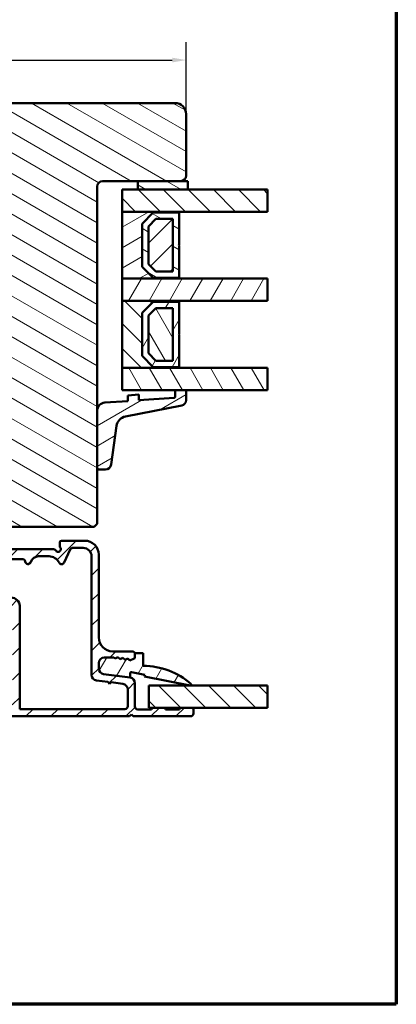
# Model space of a CAD drawing. Units: millimetres. Extents: x 15 to 815, y -287 to 287.
# Drawn here: x 748 to 815, y 10 to 187 of the extents above; entities that cross this region are included whole.
import ezdxf

# ---------------------------------------------------------------- set-up
doc = ezdxf.new("R2010")
doc.units = ezdxf.units.MM
for name, color, linetype, lineweight in [('Border (ISO)', 8, 'Continuous', 70), ('Break Line (ISO)', 7, 'Continuous', 50), ('Dimension (ISO)', 3, 'Continuous', 25), ('Hatch (ISO)', 8, 'Continuous', 18), ('Visible (ISO)', 7, 'Continuous', 50)]:
    doc.layers.add(name, color=color, linetype=linetype, lineweight=lineweight)
doc.styles.add('Note Text (ISO)', font='tahoma.ttf')
doc.dimstyles.new('Default (ISO)', dxfattribs={"dimtxt": 3.5, "dimasz": 2.5, "dimexe": 3.175, "dimexo": 0, "dimgap": 0.762, "dimtad": 1, "dimrnd": 1e-08, "dimtxsty": 'Note Text (ISO)', "dimcen": 0.09, "dimdle": 10, "dimclrd": 256, "dimclre": 256, "dimclrt": 256, "dimazin": 2, "dimtfac": 1.001486, "dimtmove": 0, "dimatfit": 3, "dimfxl": 1, "dimtolj": 1, "dimtzin": 0, "dimlwd": -1, "dimlwe": -1, "dimarcsym": 0})
pattern_1 = [(150.0002, (615.147, 1e-07), (-1.58749, -2.749637), [])]
pattern_2 = [(135.0002, (615.147, 1e-07), (-2.245056, -2.245072), [])]
pattern_3 = [(60, (615.147, 1e-07), (-2.74963, 1.5875), [])]
pattern_4 = [(120.0002, (615.147, 1e-07), (-2.749626, -1.58751), [])]
pattern_5 = [(30, (615.147, 1e-07), (-1.5875, 2.74963), [])]
pattern_6 = [(45, (615.147, 1e-07), (-2.245064, 2.245064), [])]

# ---------------------------------------------------------------- blocks, each defined once
blk = doc.blocks.new('Borders LEIAB A4 Border')
at = {"layer": 'Border (ISO)'}
for p, q in [((200, 287), (200, 10)), ((200, 10), (15, 10))]:
    blk.add_line(p, q, dxfattribs=at)
blk = doc.blocks.new('*D35')
at = {"layer": 'Defpoints', "color": 0, "transparency": 16777216}
for p in [(777.42, 179.36), (777.42, 169.65), (671.42, 147.65)]:
    blk.add_point(p, dxfattribs=at)
at = {"layer": 'Dimension (ISO)', "transparency": 16777216}
for p, q in [((671.42, 147.65), (671.42, 182.54)), ((777.42, 169.65), (777.42, 182.54)), ((673.92, 179.36), (774.92, 179.36))]:
    blk.add_line(p, q, dxfattribs=at)
for points in [[(673.92, 179.78), (673.92, 178.94), (671.42, 179.36)], [(774.92, 179.78), (774.92, 178.94), (777.42, 179.36)]]:
    blk.add_solid(points, dxfattribs=at)
at = {"layer": 'Dimension (ISO)', "transparency": 16777216, "insert": (720.82, 183.77), "char_height": 3.5, "attachment_point": 1, "style": 'Note Text (ISO)'}
blk.add_mtext('\\A1;106', dxfattribs=at)

msp = doc.modelspace()

# ---------------------------------------------------------------- hatches: boundary and pattern name
at = {"layer": 'Hatch (ISO)'}
h = msp.add_hatch(dxfattribs=at)
h.set_pattern_fill('ANSI31', color=256, scale=25.4, angle=105.00025, style=0)
h.set_pattern_definition(pattern_1)
edge = h.paths.add_edge_path()
edge.add_line((775.416, 171.651), (710.416, 171.651))
edge.add_ellipse((710.416, 169.651), major_axis=(-2, 0), ratio=1, start_angle=270, end_angle=360)
edge.add_line((708.416, 169.651), (708.416, 156.651))
edge.add_ellipse((709.416, 156.651), major_axis=(0, -1), ratio=1, start_angle=270, end_angle=360)
edge.add_line((709.416, 155.651), (710.416, 155.651))
edge.add_line((710.416, 155.651), (710.57, 155.651))
edge.add_line((710.57, 155.651), (725.616, 155.651))
edge.add_ellipse((725.616, 155.351), major_axis=(0.3, 0), ratio=1, start_angle=0, end_angle=90, ccw=False)
edge.add_line((725.916, 155.351), (734.916, 155.351))
edge.add_line((734.916, 155.351), (735.416, 155.351))
edge.add_line((735.416, 155.351), (735.416, 151.351))
edge.add_line((735.416, 151.351), (728.916, 151.351))
edge.add_line((728.916, 151.351), (728.416, 150.851))
edge.add_line((728.416, 150.851), (728.416, 149.001))
edge.add_line((728.416, 149.001), (728.416, 146.901))
edge.add_ellipse((729.416, 146.901), major_axis=(0, -1), ratio=1, start_angle=270, end_angle=360)
edge.add_line((729.416, 145.901), (730.416, 145.901))
edge.add_line((730.416, 145.901), (730.416, 144.551))
edge.add_ellipse((730.916, 144.551), major_axis=(0, -0.5), ratio=1, start_angle=270, end_angle=360)
edge.add_line((730.916, 144.051), (740.103, 144.051))
edge.add_line((740.103, 144.051), (739.916, 143.786))
edge.add_line((739.916, 143.786), (739.916, 139.059))
edge.add_ellipse((740.416, 139.059), major_axis=(0, -0.5), ratio=1, start_angle=270, end_angle=315)
edge.add_line((740.063, 138.705), (740.834, 137.934))
edge.add_ellipse((740.551, 137.651), major_axis=(0.283, -0.283), ratio=1, start_angle=0, end_angle=90, ccw=False)
edge.add_line((740.834, 137.369), (740.063, 136.598))
edge.add_ellipse((740.416, 136.244), major_axis=(-0.354, -0.354), ratio=1, start_angle=270, end_angle=315)
edge.add_line((739.916, 136.244), (739.916, 131.516))
edge.add_line((739.916, 131.516), (740.103, 131.251))
edge.add_line((740.103, 131.251), (730.916, 131.251))
edge.add_ellipse((730.916, 130.751), major_axis=(-0.5, 0), ratio=1, start_angle=270, end_angle=360)
edge.add_line((730.416, 130.751), (730.416, 129.401))
edge.add_line((730.416, 129.401), (729.508, 129.401))
edge.add_ellipse((729.508, 128.401), major_axis=(-1, 0), ratio=1, start_angle=270, end_angle=364.99618)
edge.add_line((728.511, 128.314), (729.871, 112.764))
edge.add_ellipse((730.867, 112.851), major_axis=(0.087, -0.996), ratio=1, start_angle=270, end_angle=355.00382)
edge.add_line((730.867, 111.851), (731.958, 111.851))
edge.add_line((731.958, 111.851), (732.884, 101.264))
edge.add_ellipse((734.876, 101.439), major_axis=(0.174, -1.992), ratio=1, start_angle=270, end_angle=340.00382)
edge.add_line((734.359, 99.507), (739.416, 98.151))
edge.add_line((739.416, 98.151), (739.416, 96.151))
edge.add_line((739.416, 96.151), (739.916, 95.651))
edge.add_line((739.916, 95.651), (760.916, 95.651))
edge.add_line((760.916, 95.651), (761.416, 96.151))
edge.add_line((761.416, 96.151), (761.416, 106.24))
edge.add_line((761.416, 106.24), (761.416, 116.422))
edge.add_line((761.416, 116.422), (761.416, 156.651))
edge.add_ellipse((762.416, 156.651), major_axis=(0, 1), ratio=1, start_angle=0, end_angle=90, ccw=False)
edge.add_line((762.416, 157.651), (768.716, 157.651))
edge.add_line((768.716, 157.651), (776.416, 157.651))
edge.add_ellipse((776.416, 158.651), major_axis=(1, 0), ratio=1, start_angle=270, end_angle=360)
edge.add_line((777.416, 158.651), (777.416, 169.651))
edge.add_ellipse((775.416, 169.651), major_axis=(0, 2), ratio=1, start_angle=270, end_angle=360)
h = msp.add_hatch(dxfattribs=at)
h.set_pattern_fill('ANSI31', color=256, scale=25.4, angle=105.00025, style=0)
h.set_pattern_definition(pattern_1)
h.paths.add_polyline_path([(768.716, 157.651), (768.716, 156.151), (777.716, 156.151), (777.716, 157.651), (776.416, 157.651)])
h = msp.add_hatch(dxfattribs=at)
h.set_pattern_fill('ANSI31', color=256, scale=25.4, angle=90.00021, style=0)
h.set_pattern_definition(pattern_2)
h.paths.add_polyline_path([(792.038, 156.151), (792.038, 152.151), (776.166, 152.151), (765.916, 152.151), (765.916, 156.151), (768.716, 156.151), (777.716, 156.151)])
h = msp.add_hatch(dxfattribs=at)
h.set_pattern_fill('ANSI31', color=256, scale=25.4, angle=-14.99998, style=0)
h.set_pattern_definition(pattern_5)
h.paths.add_polyline_path([(765.916, 152.151), (765.916, 140.151), (776.166, 140.151), (776.166, 140.291), (771.516, 140.291), (769.516, 142.291), (769.516, 150.011), (771.516, 152.011), (776.166, 152.011), (776.166, 152.151)])
h = msp.add_hatch(dxfattribs=at)
h.set_pattern_fill('ANSI31', color=256, scale=25.4, angle=105.00025, style=0)
h.set_pattern_definition(pattern_1)
h.paths.add_polyline_path([(776.166, 152.011), (771.516, 152.011), (769.516, 150.011), (769.516, 142.291), (771.516, 140.291), (776.166, 140.291), (776.166, 146.051), (776.066, 146.151), (776.166, 146.251)])
h.paths.add_polyline_path([(771.993, 150.861), (775.016, 150.861), (775.016, 141.441), (771.993, 141.441), (770.666, 142.768), (770.666, 149.535)], flags=0)
h = msp.add_hatch(dxfattribs=at)
h.set_pattern_fill('ANSI31', color=256, scale=25.4, style=0)
h.set_pattern_definition(pattern_6)
h.paths.add_polyline_path([(775.016, 141.441), (775.016, 150.861), (771.993, 150.861), (770.666, 149.535), (770.666, 142.768), (771.993, 141.441)])
h = msp.add_hatch(dxfattribs=at)
h.set_pattern_fill('ANSI31', color=256, scale=25.4, angle=14.99998, style=0)
h.set_pattern_definition(pattern_3)
h.paths.add_polyline_path([(792.038, 140.151), (792.038, 136.151), (776.166, 136.151), (765.916, 136.151), (765.916, 140.151), (776.166, 140.151)])
h = msp.add_hatch(dxfattribs=at)
h.set_pattern_fill('ANSI31', color=256, scale=25.4, angle=90.00021, style=0)
h.set_pattern_definition(pattern_2)
h.paths.add_polyline_path([(765.916, 136.151), (765.916, 124.151), (776.166, 124.151), (776.166, 124.291), (771.516, 124.291), (769.516, 126.291), (769.516, 134.011), (771.516, 136.011), (776.166, 136.011), (776.166, 136.151)])
h = msp.add_hatch(dxfattribs=at)
h.set_pattern_fill('ANSI31', color=256, scale=25.4, angle=14.99998, style=0)
h.set_pattern_definition(pattern_3)
h.paths.add_polyline_path([(776.166, 136.011), (771.516, 136.011), (769.516, 134.011), (769.516, 126.291), (771.516, 124.291), (776.166, 124.291), (776.166, 130.051), (776.066, 130.151), (776.166, 130.251)])
h.paths.add_polyline_path([(771.993, 134.861), (775.016, 134.861), (775.016, 125.441), (771.993, 125.441), (770.666, 126.768), (770.666, 133.535)], flags=0)
h = msp.add_hatch(dxfattribs=at)
h.set_pattern_fill('ANSI31', color=256, scale=25.4, angle=75.00018, style=0)
h.set_pattern_definition(pattern_4)
h.paths.add_polyline_path([(775.016, 125.441), (775.016, 134.861), (771.993, 134.861), (770.666, 133.535), (770.666, 126.768), (771.993, 125.441)])
h = msp.add_hatch(dxfattribs=at)
h.set_pattern_fill('ANSI31', color=256, scale=25.4, angle=75.00018, style=0)
h.set_pattern_definition(pattern_4)
h.paths.add_polyline_path([(792.038, 124.151), (792.038, 120.151), (777.416, 120.151), (775.416, 120.151), (765.916, 120.151), (765.916, 124.151), (776.166, 124.151)])
h = msp.add_hatch(dxfattribs=at)
h.set_pattern_fill('ANSI31', color=256, scale=25.4, angle=-14.99998, style=0)
h.set_pattern_definition(pattern_5)
edge = h.paths.add_edge_path()
edge.add_ellipse((775.216, 118.986), major_axis=(0, -0.2), ratio=1, start_angle=4, end_angle=90)
edge.add_line((775.416, 118.986), (775.416, 120.151))
edge.add_line((775.416, 120.151), (777.416, 120.151))
edge.add_line((777.416, 120.151), (777.416, 118.368))
edge.add_ellipse((776.416, 118.368), major_axis=(0.982, 0.19), ratio=1, start_angle=270, end_angle=349.02742, ccw=False)
edge.add_line((776.607, 117.387), (766.517, 115.431))
edge.add_ellipse((766.898, 113.467), major_axis=(0.28, 1.98), ratio=1, start_angle=19.01683, end_angle=90)
edge.add_line((764.918, 113.747), (763.936, 106.8))
edge.add_ellipse((762.946, 106.94), major_axis=(1, 0), ratio=1, start_angle=270, end_angle=351.95575, ccw=False)
edge.add_line((762.946, 105.94), (761.716, 105.94))
edge.add_ellipse((761.716, 106.24), major_axis=(0, -0.3), ratio=1, start_angle=270, end_angle=360, ccw=False)
edge.add_line((761.416, 106.24), (761.416, 116.422))
edge.add_ellipse((762.916, 116.422), major_axis=(-1.496, -0.105), ratio=1, start_angle=270, end_angle=356, ccw=False)
edge.add_line((762.812, 117.918), (766.916, 118.205))
edge.add_line((766.916, 118.205), (766.916, 119.208))
edge.add_line((766.916, 119.208), (768.916, 119.348))
edge.add_line((768.916, 119.348), (768.916, 118.345))
edge.add_line((768.916, 118.345), (775.23, 118.787))
h = msp.add_hatch(dxfattribs=at)
h.set_pattern_fill('ANSI31', color=256, scale=25.4, style=0)
h.set_pattern_definition(pattern_6)
edge = h.paths.add_edge_path()
edge.add_line((767.347, 68.616), (762.586, 69.243))
edge.add_ellipse((762.716, 70.234), major_axis=(-0.991, 0.131), ratio=1, start_angle=7.5, end_angle=90, ccw=False)
edge.add_line((761.716, 70.234), (761.716, 71.201))
edge.add_ellipse((762.716, 71.201), major_axis=(0, 1), ratio=1, start_angle=0, end_angle=90, ccw=False)
edge.add_line((762.716, 72.201), (764.414, 72.201))
edge.add_line((764.414, 72.201), (764.647, 71.997))
edge.add_line((764.647, 71.997), (765.133, 72.236))
edge.add_line((765.133, 72.236), (765.54, 71.88))
edge.add_line((765.54, 71.88), (766.025, 72.118))
edge.add_line((766.025, 72.118), (766.432, 71.762))
edge.add_line((766.432, 71.762), (766.917, 72.001))
edge.add_line((766.917, 72.001), (767.324, 71.645))
edge.add_line((767.324, 71.645), (768.049, 72.001))
edge.add_ellipse((767.916, 72.27), major_axis=(0.269, 0.132), ratio=1, start_angle=270, end_angle=333.80993)
edge.add_line((768.216, 72.27), (768.216, 72.801))
edge.add_ellipse((767.716, 72.801), major_axis=(0, 0.5), ratio=1, start_angle=270, end_angle=360)
edge.add_line((767.716, 73.301), (764.216, 73.301))
edge.add_ellipse((764.216, 75.801), major_axis=(-2.5, 0), ratio=1, start_angle=0, end_angle=90, ccw=False)
edge.add_line((761.716, 75.801), (761.716, 90.651))
edge.add_ellipse((759.216, 90.651), major_axis=(0, 2.5), ratio=1, start_angle=270, end_angle=360)
edge.add_line((759.216, 93.151), (755.016, 93.151))
edge.add_ellipse((755.016, 92.851), major_axis=(-0.3, 0), ratio=1, start_angle=270, end_angle=360)
edge.add_line((754.716, 92.851), (754.716, 92.251))
edge.add_ellipse((755.216, 92.251), major_axis=(0, -0.5), ratio=1, start_angle=270, end_angle=306.8699)
edge.add_ellipse((754.416, 91.651), major_axis=(0.3, -0.4), ratio=1, start_angle=263.1301, end_angle=450, ccw=False)
edge.add_ellipse((753.55, 91.151), major_axis=(-0.25, 0.433), ratio=1, start_angle=270, end_angle=330)
edge.add_line((753.55, 91.651), (739.796, 91.651))
edge.add_ellipse((739.796, 89.151), major_axis=(-2.5, 0), ratio=1, start_angle=270, end_angle=308.49995)
edge.add_ellipse((736.216, 93.651), major_axis=(-2.543, -2.023), ratio=1, start_angle=58.49253, end_angle=90, ccw=False)
edge.add_ellipse((736.916, 87.944), major_axis=(-2.481, -0.304), ratio=1, start_angle=270, end_angle=364.76018)
edge.add_line((734.469, 87.435), (735.258, 83.642))
edge.add_ellipse((737.706, 84.151), major_axis=(0.509, -2.448), ratio=1, start_angle=270, end_angle=348.24733)
edge.add_line((737.706, 81.651), (745.216, 81.651))
edge.add_ellipse((745.216, 80.651), major_axis=(1, 0), ratio=1, start_angle=0, end_angle=90, ccw=False)
edge.add_line((746.216, 80.651), (746.216, 72.651))
edge.add_ellipse((745.216, 72.651), major_axis=(0, -1), ratio=1, start_angle=0, end_angle=90, ccw=False)
edge.add_line((745.216, 71.651), (738.49, 71.651))
edge.add_ellipse((738.49, 71.051), major_axis=(-0.6, 0), ratio=1, start_angle=270, end_angle=450)
edge.add_line((738.49, 70.451), (745.216, 70.451))
edge.add_ellipse((745.216, 69.451), major_axis=(1, 0), ratio=1, start_angle=0, end_angle=90, ccw=False)
edge.add_line((746.216, 69.451), (746.216, 63.901))
edge.add_ellipse((745.216, 63.901), major_axis=(0, -1), ratio=1, start_angle=0, end_angle=90, ccw=False)
edge.add_line((745.216, 62.901), (740.341, 62.901))
edge.add_ellipse((740.341, 62.276), major_axis=(-0.625, 0), ratio=1, start_angle=270, end_angle=367.29781)
edge.add_ellipse((740.341, 62.276), major_axis=(0.079, -0.62), ratio=1, start_angle=270, end_angle=352.70219)
edge.add_line((740.341, 61.651), (740.995, 61.651))
edge.add_line((740.995, 61.651), (767.266, 61.651))
edge.add_line((767.266, 61.651), (767.566, 61.951))
edge.add_line((767.566, 61.951), (767.866, 61.651))
edge.add_line((767.866, 61.651), (778.216, 61.651))
edge.add_ellipse((778.216, 62.151), major_axis=(0.5, 0), ratio=1, start_angle=270, end_angle=360)
edge.add_line((778.716, 62.151), (778.716, 62.901))
edge.add_ellipse((778.416, 62.901), major_axis=(0, 0.3), ratio=1, start_angle=270, end_angle=360)
edge.add_line((778.416, 63.201), (776.516, 63.201))
edge.add_ellipse((776.516, 62.901), major_axis=(-0.3, 0), ratio=1, start_angle=270, end_angle=360)
edge.add_line((776.216, 62.901), (773.716, 62.901))
edge.add_ellipse((773.416, 62.901), major_axis=(0, 0.3), ratio=1, start_angle=270, end_angle=360)
edge.add_line((773.416, 63.201), (771.516, 63.201))
edge.add_ellipse((771.516, 62.901), major_axis=(-0.3, 0), ratio=1, start_angle=270, end_angle=360)
edge.add_line((771.216, 62.901), (768.716, 62.901))
edge.add_ellipse((768.716, 63.401), major_axis=(-0.5, 0), ratio=1, start_angle=0, end_angle=90, ccw=False)
edge.add_line((768.216, 63.401), (768.216, 67.624))
edge.add_ellipse((767.216, 67.624), major_axis=(0, 1), ratio=1, start_angle=270, end_angle=352.5)
edge = h.paths.add_edge_path(flags=0)
edge.add_ellipse((750.924, 88.851), major_axis=(0.45, 1.431), ratio=1, start_angle=17.4576, end_angle=90)
edge.add_ellipse((749.016, 89.451), major_axis=(0.05, -0.497), ratio=1, start_angle=270, end_angle=426.80323, ccw=False)
edge.add_ellipse((748.021, 89.351), major_axis=(0.5, 0), ratio=1, start_angle=5.73917, end_angle=90)
edge.add_line((748.021, 89.851), (744.316, 89.851))
edge.add_ellipse((744.316, 90.351), major_axis=(0.333, -0.373), ratio=1, start_angle=270, end_angle=318.18969, ccw=False)
edge.add_ellipse((743.198, 89.351), major_axis=(1, 0), ratio=1, start_angle=41.81031, end_angle=90)
edge.add_line((743.198, 90.351), (739.899, 90.351))
edge.add_ellipse((739.899, 88.851), major_axis=(1.19, 0.913), ratio=1, start_angle=52.5033, end_angle=90)
edge.add_ellipse((736.216, 93.651), major_axis=(4.48, 0.796), ratio=1, start_angle=270, end_angle=297.4221, ccw=False)
edge.add_ellipse((737.275, 87.695), major_axis=(-0.306, 1.469), ratio=1, start_angle=358.32194, end_angle=450)
edge.add_line((735.806, 87.389), (736.481, 84.146))
edge.add_ellipse((737.95, 84.451), major_axis=(-1.5, 0), ratio=1, start_angle=11.75267, end_angle=90)
edge.add_line((737.95, 82.951), (746.016, 82.951))
edge.add_ellipse((746.016, 81.451), major_axis=(0, 1.5), ratio=1, start_angle=270, end_angle=360, ccw=False)
edge.add_line((747.516, 81.451), (747.516, 62.951))
edge.add_line((747.516, 62.951), (766.416, 62.951))
edge.add_ellipse((766.416, 63.451), major_axis=(0, -0.5), ratio=1, start_angle=0, end_angle=90)
edge.add_line((766.916, 63.451), (766.916, 66.484))
edge.add_ellipse((765.916, 66.484), major_axis=(0.991, -0.131), ratio=1, start_angle=7.5, end_angle=90)
edge.add_line((766.047, 67.476), (763.964, 67.75))
edge.add_line((763.964, 67.75), (763.627, 67.492))
edge.add_line((763.627, 67.492), (763.369, 67.828))
edge.add_line((763.369, 67.828), (761.286, 68.103))
edge.add_ellipse((761.416, 69.094), major_axis=(0, -1), ratio=1, start_angle=270, end_angle=352.5, ccw=False)
edge.add_line((760.416, 69.094), (760.416, 90.351))
edge.add_ellipse((758.916, 90.351), major_axis=(1.5, 0), ratio=1, start_angle=0, end_angle=90)
edge.add_line((758.916, 91.851), (757.029, 91.851))
edge.add_ellipse((757.029, 91.351), major_axis=(0.211, 0.453), ratio=1, start_angle=25, end_angle=90)
edge.add_line((756.576, 91.563), (755.493, 89.24))
edge.add_ellipse((755.039, 89.451), major_axis=(0.22, -0.449), ratio=1, start_angle=270, end_angle=398.89612, ccw=False)
edge.add_ellipse((752.794, 88.351), major_axis=(2, 0), ratio=1, start_angle=26.10388, end_angle=90)
edge.add_line((752.794, 90.351), (750.924, 90.351))
h = msp.add_hatch(dxfattribs=at)
h.set_pattern_fill('ANSI31', color=256, scale=25.4, angle=14.99998, style=0)
h.set_pattern_definition(pattern_3)
edge = h.paths.add_edge_path()
edge.add_ellipse((762.716, 70.234), major_axis=(0, -1), ratio=1, start_angle=270, end_angle=352.5)
edge.add_line((762.586, 69.243), (767.347, 68.616))
edge.add_line((767.347, 68.616), (767.347, 69.328))
edge.add_ellipse((767.57, 69.328), major_axis=(0, 0.223), ratio=1, start_angle=349.1, end_angle=450, ccw=False)
edge.add_line((767.612, 69.547), (769.975, 69.092))
edge.add_line((769.975, 69.092), (769.916, 68.787))
edge.add_line((769.916, 68.787), (778.138, 67.204))
edge.add_ellipse((778.166, 67.351), major_axis=(0.147, -0.028), ratio=1, start_angle=270, end_angle=419.41682)
edge.add_ellipse((769.716, 57.795), major_axis=(-9.669, 8.549), ratio=1, start_angle=270, end_angle=311.48318)
edge.add_line((769.716, 70.701), (769.716, 73.001))
edge.add_line((769.716, 73.001), (768.216, 73.001))
edge.add_line((768.216, 73.001), (768.216, 72.801))
edge.add_line((768.216, 72.801), (768.216, 72.27))
edge.add_ellipse((767.916, 72.27), major_axis=(0, -0.3), ratio=1, start_angle=26.19007, end_angle=90, ccw=False)
edge.add_line((768.049, 72.001), (767.324, 71.645))
edge.add_line((767.324, 71.645), (766.917, 72.001))
edge.add_line((766.917, 72.001), (766.432, 71.762))
edge.add_line((766.432, 71.762), (766.025, 72.118))
edge.add_line((766.025, 72.118), (765.54, 71.88))
edge.add_line((765.54, 71.88), (765.133, 72.236))
edge.add_line((765.133, 72.236), (764.647, 71.997))
edge.add_line((764.647, 71.997), (764.414, 72.201))
edge.add_line((764.414, 72.201), (762.716, 72.201))
edge.add_ellipse((762.716, 71.201), major_axis=(-1, 0), ratio=1, start_angle=270, end_angle=360)
edge.add_line((761.716, 71.201), (761.716, 70.234))
h = msp.add_hatch(dxfattribs=at)
h.set_pattern_fill('ANSI31', color=256, scale=25.4, angle=90.00021, style=0)
h.set_pattern_definition(pattern_2)
h.paths.add_polyline_path([(792.038, 67.201), (792.038, 63.201), (778.416, 63.201), (776.516, 63.201), (773.416, 63.201), (771.516, 63.201), (770.716, 63.201), (770.716, 67.201)])

# ---------------------------------------------------------------- linework, layer by layer
at = {"layer": 'Break Line (ISO)'}
for p, q in [((792.038, 156.151), (792.038, 152.151)), ((792.038, 140.151), (792.038, 136.151)), ((792.038, 124.151), (792.038, 120.151)), ((792.038, 67.201), (792.038, 63.201))]:
    msp.add_line(p, q, dxfattribs=at)
at = {"layer": 'Visible (ISO)'}
for p, q in [((775.416, 171.651), (710.416, 171.651)), ((777.416, 158.651), (777.416, 169.651)), ((762.416, 157.651), (776.416, 157.651)), ((768.716, 157.651), (768.716, 156.151)), ((777.716, 157.651), (768.716, 157.651)), ((777.716, 156.151), (777.716, 157.651)), ((761.416, 96.151), (761.416, 156.651)), ((792.038, 156.151), (765.916, 156.151)), ((765.916, 156.151), (765.916, 152.151)), ((768.716, 156.151), (777.716, 156.151)), ((765.916, 152.151), (792.038, 152.151)), ((765.916, 152.151), (765.916, 140.151)), ((776.166, 152.151), (765.916, 152.151)), ((769.516, 150.011), (771.516, 152.011)), ((771.516, 152.011), (769.516, 150.011)), ((771.516, 152.011), (776.166, 152.011)), ((776.166, 152.011), (771.516, 152.011)), ((776.166, 152.011), (776.166, 152.151)), ((776.166, 146.251), (776.166, 152.011)), ((770.666, 149.535), (771.993, 150.861)), ((771.993, 150.861), (770.666, 149.535)), ((771.993, 150.861), (775.016, 150.861)), ((775.016, 150.861), (771.993, 150.861)), ((775.016, 150.861), (775.016, 141.441)), ((775.016, 141.441), (775.016, 150.861)), ((769.516, 142.291), (769.516, 150.011)), ((769.516, 150.011), (769.516, 142.291)), ((770.666, 142.768), (770.666, 149.535)), ((770.666, 149.535), (770.666, 142.768)), ((776.066, 146.151), (776.166, 146.251)), ((776.166, 146.051), (776.066, 146.151)), ((776.166, 140.291), (776.166, 146.051)), ((771.516, 140.291), (769.516, 142.291)), ((769.516, 142.291), (771.516, 140.291)), ((771.993, 141.441), (770.666, 142.768)), ((770.666, 142.768), (771.993, 141.441)), ((775.016, 141.441), (771.993, 141.441)), ((771.993, 141.441), (775.016, 141.441)), ((792.038, 140.151), (765.916, 140.151)), ((765.916, 140.151), (765.916, 136.151)), ((765.916, 140.151), (776.166, 140.151)), ((776.166, 140.291), (771.516, 140.291)), ((771.516, 140.291), (776.166, 140.291)), ((776.166, 140.151), (776.166, 140.291)), ((765.916, 136.151), (792.038, 136.151)), ((765.916, 136.151), (765.916, 124.151)), ((776.166, 136.151), (765.916, 136.151)), ((769.516, 134.011), (771.516, 136.011)), ((771.516, 136.011), (769.516, 134.011)), ((771.516, 136.011), (776.166, 136.011)), ((776.166, 136.011), (771.516, 136.011)), ((776.166, 136.011), (776.166, 136.151)), ((776.166, 130.251), (776.166, 136.011)), ((770.666, 133.535), (771.993, 134.861)), ((771.993, 134.861), (770.666, 133.535)), ((771.993, 134.861), (775.016, 134.861)), ((775.016, 134.861), (771.993, 134.861)), ((775.016, 134.861), (775.016, 125.441)), ((775.016, 125.441), (775.016, 134.861)), ((769.516, 126.291), (769.516, 134.011)), ((769.516, 134.011), (769.516, 126.291)), ((770.666, 126.768), (770.666, 133.535)), ((770.666, 133.535), (770.666, 126.768)), ((776.066, 130.151), (776.166, 130.251)), ((776.166, 130.051), (776.066, 130.151)), ((776.166, 124.291), (776.166, 130.051)), ((771.516, 124.291), (769.516, 126.291)), ((769.516, 126.291), (771.516, 124.291)), ((771.993, 125.441), (770.666, 126.768)), ((770.666, 126.768), (771.993, 125.441)), ((775.016, 125.441), (771.993, 125.441)), ((771.993, 125.441), (775.016, 125.441)), ((792.038, 124.151), (765.916, 124.151)), ((765.916, 124.151), (765.916, 120.151)), ((765.916, 124.151), (776.166, 124.151)), ((776.166, 124.291), (771.516, 124.291)), ((771.516, 124.291), (776.166, 124.291)), ((776.166, 124.151), (776.166, 124.291)), ((765.916, 120.151), (792.038, 120.151)), ((777.416, 120.151), (775.416, 120.151)), ((775.416, 120.151), (775.416, 118.986)), ((777.416, 118.368), (777.416, 120.151)), ((768.916, 119.348), (766.916, 119.208)), ((766.916, 119.208), (766.916, 118.205)), ((768.916, 118.345), (768.916, 119.348)), ((775.23, 118.787), (768.916, 118.345)), ((766.916, 118.205), (762.812, 117.918)), ((766.517, 115.431), (776.607, 117.387)), ((761.416, 116.422), (761.416, 106.24)), ((763.936, 106.8), (764.918, 113.747)), ((761.716, 105.94), (762.946, 105.94)), ((739.916, 95.651), (760.916, 95.651)), ((760.916, 95.651), (761.416, 96.151)), ((754.716, 92.851), (754.716, 92.251)), ((759.216, 93.151), (755.016, 93.151)), ((757.029, 91.851), (758.916, 91.851)), ((753.55, 91.651), (739.796, 91.651)), ((750.924, 90.351), (752.794, 90.351)), ((755.493, 89.24), (756.576, 91.563)), ((760.416, 90.351), (760.416, 69.094)), ((761.716, 75.801), (761.716, 90.651)), ((744.316, 89.851), (748.021, 89.851)), ((747.516, 62.951), (747.516, 81.451)), ((767.716, 73.301), (764.216, 73.301)), ((769.716, 73.001), (768.216, 73.001)), ((768.216, 73.001), (768.216, 72.27)), ((768.216, 72.27), (768.216, 72.801)), ((769.716, 70.701), (769.716, 73.001)), ((761.716, 70.234), (761.716, 71.201)), ((761.716, 71.201), (761.716, 70.234)), ((762.716, 72.201), (764.414, 72.201)), ((764.414, 72.201), (762.716, 72.201)), ((764.414, 72.201), (764.647, 71.997)), ((764.647, 71.997), (764.414, 72.201)), ((764.647, 71.997), (765.133, 72.236)), ((765.133, 72.236), (764.647, 71.997)), ((765.133, 72.236), (765.54, 71.88)), ((765.54, 71.88), (765.133, 72.236)), ((765.54, 71.88), (766.025, 72.118)), ((766.025, 72.118), (765.54, 71.88)), ((766.025, 72.118), (766.432, 71.762)), ((766.432, 71.762), (766.025, 72.118)), ((766.432, 71.762), (766.917, 72.001)), ((766.917, 72.001), (766.432, 71.762)), ((766.917, 72.001), (767.324, 71.645)), ((767.324, 71.645), (766.917, 72.001)), ((767.324, 71.645), (768.049, 72.001)), ((768.049, 72.001), (767.324, 71.645)), ((767.347, 68.616), (762.586, 69.243)), ((762.586, 69.243), (767.347, 68.616)), ((767.347, 68.616), (767.347, 69.328)), ((767.612, 69.547), (769.975, 69.092)), ((769.975, 69.092), (769.916, 68.787)), ((761.286, 68.103), (763.369, 67.828)), ((763.369, 67.828), (763.627, 67.492)), ((763.627, 67.492), (763.964, 67.75)), ((763.964, 67.75), (766.047, 67.476)), ((768.216, 63.401), (768.216, 67.624)), ((769.916, 68.787), (778.138, 67.204)), ((792.038, 67.201), (770.716, 67.201)), ((770.716, 67.201), (770.716, 63.201)), ((766.916, 66.484), (766.916, 63.451)), ((766.416, 62.951), (747.516, 62.951)), ((767.266, 61.651), (767.566, 61.951)), ((767.566, 61.951), (767.866, 61.651)), ((771.216, 62.901), (768.716, 62.901)), ((770.716, 63.201), (792.038, 63.201)), ((773.416, 63.201), (771.516, 63.201)), ((776.216, 62.901), (773.716, 62.901)), ((778.416, 63.201), (776.516, 63.201)), ((778.716, 62.151), (778.716, 62.901)), ((740.341, 61.651), (767.266, 61.651)), ((767.866, 61.651), (778.216, 61.651))]:
    msp.add_line(p, q, dxfattribs=at)
for centre, radius, start, end in [((775.416, 169.651), 2, 0, 90), ((762.416, 156.651), 1, 90, 180), ((776.416, 158.651), 1, 270, 0), ((775.216, 118.986), 0.2, 274, 0), ((776.416, 118.368), 1, 280.97258, 0), ((762.916, 116.422), 1.5, 94, 180), ((766.898, 113.467), 2, 100.97258, 171.95575), ((761.716, 106.24), 0.3, 180, 270), ((762.946, 106.94), 1, 270, 351.95575), ((754.416, 91.651), 0.5, 210, 36.8699), ((755.016, 92.851), 0.3, 90, 180), ((755.216, 92.251), 0.5, 180, 216.8699), ((757.029, 91.351), 0.5, 90, 155), ((758.916, 90.351), 1.5, 0, 90), ((759.216, 90.651), 2.5, 0, 90), ((750.924, 88.851), 1.5, 90, 162.5424), ((752.794, 88.351), 2, 26.10388, 90), ((753.55, 91.151), 0.5, 30, 90), ((748.021, 89.351), 0.5, 5.73917, 90), ((749.016, 89.451), 0.5, 185.73917, 342.5424), ((755.039, 89.451), 0.5, 206.10388, 335), ((746.016, 81.451), 1.5, 0, 90), ((764.216, 75.801), 2.5, 180, 270), ((767.716, 72.801), 0.5, 0, 90), ((762.716, 71.201), 1, 90, 180), ((762.716, 71.201), 1, 90, 180), ((767.916, 72.27), 0.3, 296.19007, 0), ((767.916, 72.27), 0.3, 296.19007, 0), ((769.716, 57.795), 12.907, 48.51682, 90), ((761.416, 69.094), 1, 180, 262.5), ((762.716, 70.234), 1, 180, 262.5), ((762.716, 70.234), 1, 180, 262.5), ((767.57, 69.328), 0.223, 79.1, 180), ((765.916, 66.484), 1, 0, 82.5), ((767.216, 67.624), 1, 0, 82.5), ((778.166, 67.351), 0.15, 259.1, 48.51682), ((766.416, 63.451), 0.5, 270, 0), ((768.716, 63.401), 0.5, 180, 270), ((771.516, 62.901), 0.3, 90, 180), ((773.416, 62.901), 0.3, 0, 90), ((776.516, 62.901), 0.3, 90, 180), ((778.216, 62.151), 0.5, 270, 0), ((778.416, 62.901), 0.3, 0, 90)]:
    msp.add_arc(centre, radius, start, end, dxfattribs=at)

# ---------------------------------------------------------------- block references
msp.add_blockref('Borders LEIAB A4 Border', (615.147, 0))

# ---------------------------------------------------------------- dimensions: what is measured, and where the dimension line sits
at = {"layer": 'Dimension (ISO)'}
dim = msp.add_linear_dim(base=(777.416, 179.361), p1=(671.416, 147.651), p2=(777.416, 169.651), angle=180, dimstyle='Default (ISO)', override={"dimgap": 0.762, "dimdec": 2, "dimtol": 0, "dimlim": 0, "dimtp": 0, "dimtm": 0, "dimtdec": 2, "dimtofl": 0, "dimatfit": 1}, dxfattribs=at)
dim.commit()
dim.dimension.update_dxf_attribs({"geometry": '*D35', "text_midpoint": (724.416, 179.361), "dimtype": 160})

doc.saveas('drawing.dxf')
